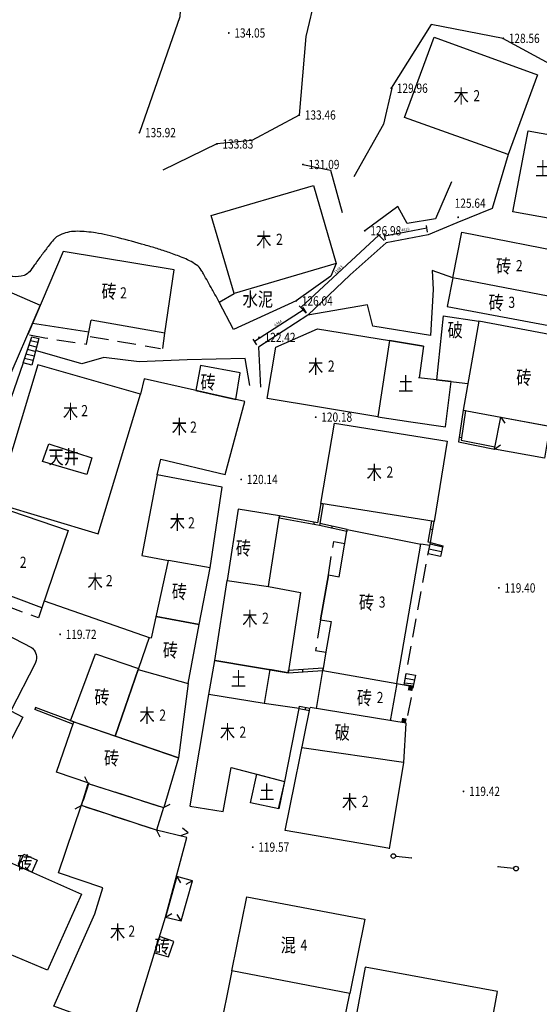
# Model space of a CAD drawing. Extents: x 471264 to 1801325, y 3247103 to 3743697.
# Drawn here: x 694916 to 750931, y 3439731 to 3545848 of the extents above; entities that cross this region are included whole.
import ezdxf
from ezdxf.enums import TextEntityAlignment as Align

# ---------------------------------------------------------------- set-up
doc = ezdxf.new("R2010")
doc.units = 0
doc.header["$LTSCALE"] = 1000
doc.linetypes.add('X5', pattern=[3, 2, -1])
doc.layers.add('ASSIST', color=7, linetype='Continuous', plot=False)
for name, color, linetype in [('DLDW', 11, 'Continuous'), ('DLSS', 4, 'Continuous'), ('DMTZ', 3, 'Continuous'), ('GCD', 1, 'Continuous'), ('GXYZ', 2, 'Continuous'), ('JMD', 6, 'Continuous'), ('PUB_DIM', 3, 'Continuous'), ('ZJ', 7, 'Continuous')]:
    doc.layers.add(name, color=color, linetype=linetype)
doc.styles.add('_TCH_DIM_T3', font='SIMPLEX', dxfattribs={"width": 0.705882, "bigfont": 'GBCBIG'})
doc.styles.add('HZ', font='txt', dxfattribs={"width": 0.8})
doc.linetypes.add('10421', pattern='A,2,[150,AAA.SHX,S=1,R=0,X=0,Y=1],1e-11', length=2)
doc.linetypes.add('10422', pattern='A,2,[150,AAA.SHX,S=1,R=0,X=0,Y=1],2,[177,AAA.SHX,S=1,R=0,X=0,Y=0.8],1e-09', length=4)
doc.linetypes.add('1161', pattern='A,0,[149,AAA.SHX,S=0.1,R=0,X=0,Y=0],-1.6', length=1.6)
doc.dimstyles.new('_TCH_ARCH&&100', dxfattribs={"dimtxt": 297.5, "dimasz": 100, "dimexe": 250, "dimexo": 300, "dimgap": 100, "dimtad": 1, "dimdec": 0, "dimzin": 0, "dimdsep": 46, "dimtxsty": '_TCH_DIM_T3', "dimblk": 'ARCHTICK', "dimcen": 0.09, "dimclrt": 7, "dimazin": 2, "dimtfac": 1, "dimtdec": 0, "dimtix": 1, "dimtmove": 2, "dimatfit": 3, "dimldrblk": 'ARCHTICK', "dimfxl": 0, "dimtolj": 1, "dimtzin": 0, "dimarcsym": 0})

# ---------------------------------------------------------------- blocks, each defined once
blk = doc.blocks.new('gc170')
at = {"linetype": 'Continuous'}
blk.add_circle((0, 0), 0.5, dxfattribs=at)
blk = doc.blocks.new('gc013c')
at = {"linetype": 'Continuous'}
blk.add_line((0.5, 0), (4, 0), dxfattribs=at)
at = {"linetype": 'Continuous', "flags": 128}
blk.add_lwpolyline([(3.775, 0, 0.15, 0.15, 1), (3.925, 0, 0.15, 0.15, 1)], format="xyseb", close=True, dxfattribs=at)
blk = doc.blocks.new('gc037')
for p, q in [((0, 0), (-1.39, 0.8)), ((-1.39, -0.8), (0, 0))]:
    blk.add_line(p, q)
blk = doc.blocks.new('gc002')
at = {"const_width": 1}
blk.add_lwpolyline([(-0.5, 0), (0.5, 0)], dxfattribs=at)
blk = doc.blocks.new('GC200')
at = {"linetype": 'Continuous', "const_width": 0.2, "flags": 128}
blk.add_lwpolyline([(-0.1, 0, 1), (0.1, 0, 1)], format="xyb", close=True, dxfattribs=at)
blk = doc.blocks.new('_ArchTick')
at = {"color": 0, "linetype": 'ByBlock', "const_width": 0.4}
blk.add_lwpolyline([(-0.5, -0.5), (0.5, 0.5)], dxfattribs=at)
blk = doc.blocks.new('*D85')
at = {"layer": 'Defpoints', "color": 0, "transparency": 16777216}
for p in [(738805, 3523413), (738945, 3522663), (734405, 3521815)]:
    blk.add_point(p, dxfattribs=at)
at = {"layer": 'PUB_DIM', "color": 0, "lineweight": -2, "transparency": 16777216}
for p, q in [((734264, 3522565), (738805, 3523413)), ((738890, 3522958), (738759, 3523659)), ((734350, 3522110), (734219, 3522811))]:
    blk.add_line(p, q, dxfattribs=at)
at = {"layer": 'PUB_DIM', "color": 0, "lineweight": -2, "transparency": 16777216, "xscale": 100, "yscale": 100, "zscale": 100}
for p, rotation in [((738805, 3523413), 10.58003649442051), ((734264, 3522565), 190.5800364944205)]:
    blk.add_blockref('_ArchTick', p, dxfattribs=dict(at, rotation=rotation))
at = {"layer": 'PUB_DIM', "color": 7, "transparency": 16777216, "insert": (736489, 3523234), "char_height": 297.5, "attachment_point": 5, "rotation": 10.58004, "style": '_TCH_DIM_T3'}
blk.add_mtext('\\A1;4619', dxfattribs=at)
blk = doc.blocks.new('*D86')
at = {"layer": 'Defpoints', "color": 0, "transparency": 16777216}
for p in [(733639, 3522638), (734405, 3521815), (725992, 3513999)]:
    blk.add_point(p, dxfattribs=at)
at = {"layer": 'PUB_DIM', "color": 0, "lineweight": -2, "transparency": 16777216}
for p, q in [((725226, 3514822), (733639, 3522638)), ((734200, 3522034), (733469, 3522822)), ((725788, 3514218), (725056, 3515005))]:
    blk.add_line(p, q, dxfattribs=at)
at = {"layer": 'PUB_DIM', "color": 0, "lineweight": -2, "transparency": 16777216, "xscale": 100, "yscale": 100, "zscale": 100}
for p, rotation in [((733639, 3522638), 42.89423871313664), ((725226, 3514822), 222.8942387131367)]:
    blk.add_blockref('_ArchTick', p, dxfattribs=dict(at, rotation=rotation))
at = {"layer": 'PUB_DIM', "color": 7, "transparency": 16777216, "insert": (729264, 3518913), "char_height": 297.5, "attachment_point": 5, "rotation": 42.89424, "style": '_TCH_DIM_T3'}
blk.add_mtext('\\A1;11483', dxfattribs=at)
blk = doc.blocks.new('*D87')
at = {"layer": 'Defpoints', "color": 0, "transparency": 16777216}
for p in [(725570, 3514651), (725992, 3513999), (720647, 3510543)]:
    blk.add_point(p, dxfattribs=at)
at = {"layer": 'PUB_DIM', "color": 0, "lineweight": -2, "transparency": 16777216}
for p, q in [((720226, 3511195), (725570, 3514651)), ((725829, 3514250), (725434, 3514861)), ((720484, 3510795), (720090, 3511405))]:
    blk.add_line(p, q, dxfattribs=at)
at = {"layer": 'PUB_DIM', "color": 0, "lineweight": -2, "transparency": 16777216, "xscale": 100, "yscale": 100, "zscale": 100}
for p, rotation in [((725570, 3514651), 32.8866672770754), ((720226, 3511195), 212.8866672770754)]:
    blk.add_blockref('_ArchTick', p, dxfattribs=dict(at, rotation=rotation))
at = {"layer": 'PUB_DIM', "color": 7, "transparency": 16777216, "insert": (722763, 3513132), "char_height": 297.5, "attachment_point": 5, "rotation": 32.88667, "style": '_TCH_DIM_T3'}
blk.add_mtext('\\A1;6364', dxfattribs=at)

msp = doc.modelspace()

# ---------------------------------------------------------------- linework, layer by layer
at = {"linetype": 'Continuous', "flags": 128}
for points, elevation in [([(708881.5, 3479267), (707729.1, 3475932.6)], -16418.4), ([(735587.5, 3474301.1), (734860.9, 3470265.1)], 138.6), ([(730492.1, 3440904.6), (717773.4, 3443324.7)], -17845.4)]:
    msp.add_lwpolyline(points, dxfattribs=dict(at, elevation=elevation))
at = {"layer": 'ASSIST', "linetype": 'Continuous', "flags": 128}
for points, elevation in [([(696981.7, 3511490.8), (696210, 3508630.2), (695277.3, 3508876.7), (696222.5, 3511659)], 138.6), ([(740514.3, 3489154.9), (740279.4, 3488002.3), (738954.2, 3488283.4), (739192.5, 3489484.7)], 138.6), ([(736375.3, 3474173.3), (736583, 3475376.6), (737579.3, 3475206.4), (737345.6, 3474006.9)], 138.6), ([(702304, 3463545.7), (710416.2, 3460929.9), (709648.7, 3458484.7), (701561.8, 3461140.5)], 104986.6)]:
    msp.add_lwpolyline(points, close=True, dxfattribs=dict(at, elevation=elevation))
at = {"layer": 'DLDW', "linetype": '1161', "elevation": 138.6, "flags": 128}
msp.add_lwpolyline([(729021.7, 3519564.1), (728472.3, 3518196.5), (724729.1, 3515541), (717966.7, 3512452.8), (716420.7, 3515421.3), (718030.3, 3516338.8)], dxfattribs=at)
at = {"layer": 'DLSS', "linetype": 'Continuous', "flags": 128}
msp.add_lwpolyline([(910610.9, 3434207, 100, 100, 0.00000301), (912902, 3443030, 100, 100, 0.00001127)], format="xyseb", dxfattribs=at)
at = {"layer": 'DMTZ', "linetype": '10421', "flags": 128}
for points in [[(721542.9, 3553358.9), (712662.4, 3554738.2), (712195.2, 3546165.9), (707822.8, 3533678)], [(721542.9, 3553358.9), (727829.6, 3552825.8), (725761.7, 3544019.1), (725052.8, 3535574.6), (719928.8, 3532828), (716174.6, 3532451.4), (710365.1, 3529626.1)], [(735020.7, 3538468.8), (734116.9, 3534574.1), (730937.8, 3528900.4)], [(747572.6, 3531310.1), (745848, 3525499.6), (742047.9, 3523948.8), (738945.3, 3522662.8), (734404.6, 3521814.7)], [(725452.5, 3530242.1), (728422.8, 3529642), (729668.1, 3525058.1)], [(741452.6, 3528371.7), (739755.6, 3524388.8), (736679.9, 3523878.2), (735678.2, 3525729.7), (732113.1, 3523101.8)], [(734404.6, 3521814.7), (730549.7, 3518356.3), (725991.7, 3513998.5), (720647.3, 3510542.8), (720883.5, 3506226.2)], [(741608.4, 3518038.1), (739372.6, 3518832.3), (739492.1, 3516766), (739202.8, 3511807.6), (732967.8, 3512834.1), (732420.3, 3515123.4), (725991.7, 3513998.5)]]:
    msp.add_lwpolyline(points, dxfattribs=at)
at = {"layer": 'DMTZ', "linetype": '10421', "elevation": 138.6}
msp.add_lwpolyline([(747036.7, 3543835), (747036.7, 3543835), (739257, 3545342.1), (734970.9, 3538463.9)], dxfattribs=at)
at = {"layer": 'DMTZ', "linetype": '10422', "flags": 128}
for points in [[(752498.9, 3540844.1), (746986.9, 3543830.1)], [(729021.7, 3519564.1), (728472.3, 3518196.5), (724729.1, 3515541), (717966.7, 3512452.8), (716420.7, 3515421.3)], [(719727.3, 3506435.6), (719222.2, 3509344.1), (712967.4, 3509186.9), (707813.4, 3508973.6), (703974.3, 3509436.7), (701622.4, 3508740.3), (696634.2, 3510202.5)], [(695277.3, 3508876.7), (693951.4, 3505032.9), (693150.1, 3502410.5)]]:
    msp.add_lwpolyline(points, dxfattribs=at)
at = {"layer": 'DMTZ', "linetype": '10421', "flags": 128}
msp.add_lwpolyline([(716420.7, 3515421.3, 0.00062717), (715968.2, 3516238.2, 0.00093591), (715663.4, 3516784.6, 0.00064641), (714722, 3518459.5, 0.00273642), (714496.9, 3518853.6, 0.11544912), (713949.4, 3519436.5, 0.05361761), (712437.4, 3520222.9, 0.00867893), (711042.3, 3520740.2, 0.00926524), (709718.9, 3521177.7, 0.00663182), (708381.7, 3521573, 0.00318308), (705580.1, 3522341.7, 0.02644682), (703100, 3522866.6, 0.03404882), (701137.6, 3523038.9, 0.09825297), (699463, 3522740.5, 0.13273607), (698442.3, 3521986.6, 0.00383222), (697983.4, 3521399.1, 0.00245752), (697279.5, 3520474, 0.00861502), (696483.5, 3519378.5, -0.01350745), (695969, 3518684.7, -0.1560707), (695382.8, 3518287.1, -0.0902373), (694183.9, 3518159.1, -0.03736756), (693124.8, 3518317.3, -0.03519258), (692036.5, 3518646, -0.01944724), (690557.1, 3519276, -0.01606436), (688825.1, 3520163.7, -0.0260112), (688512.8, 3520358.5, -0.01090088), (687804.4, 3520876.7)], format="xyb", dxfattribs=at)
at = {"layer": 'JMD', "linetype": 'Continuous'}
for p, q in [((695277.3, 3508876.7, 138.6), (696222.5, 3511659, 138.6)), ((696981.7, 3511490.8, 138.6), (696210, 3508630.2, 138.6)), ((696730.9, 3510561.1, 138.6), (695915.3, 3510754.8, 138.6)), ((696861.2, 3511043.9, 138.6), (696074.9, 3511224.3, 138.6)), ((696340.2, 3509112.9, 138.6), (695436.8, 3509346.2, 138.6)), ((696470.5, 3509595.6, 138.6), (695596.3, 3509815.8, 138.6)), ((696600.7, 3510078.4, 138.6), (695755.8, 3510285.3, 138.6)), ((696210, 3508630.2, 138.6), (695277.3, 3508876.7, 138.6)), ((742733.7, 3503776.6, 138.6), (742981.1, 3503740.2, 138.6)), ((746774.8, 3503018.4, 138.6), (747223.1, 3502355.8, 138.6)), ((742301.6, 3500845.4, 138.6), (742548.9, 3500809, 138.6)), ((746090, 3499561.9, 138.6), (746750.8, 3500012.9, 138.6)), ((746090, 3499561.9, 138.6), (746139.8, 3499806.9, 138.6)), ((727385.6, 3493717.4, 138.6), (727632.2, 3493676.3, 138.6)), ((722914.3, 3492360.6, 138.6), (722870.1, 3492114.5, 138.6)), ((726642.9, 3491691.6, 138.6), (726598.8, 3491445.6, 138.6)), ((727280.6, 3491562.6, 138.6), (727244.5, 3491331.4, 138.6)), ((728583, 3491264.1, 138.6), (728543.2, 3491053.8, 138.6)), ((739610.8, 3491775.6, 138.6), (739348.8, 3491813.4, 138.6)), ((730224.3, 3490898.3, 138.6), (730189.7, 3490697.7, 138.6)), ((739446.9, 3490881.3, 138.6), (739192, 3490925.3, 138.6)), ((739192.5, 3489484.7, 138.6), (738945.6, 3489523.9, 138.6)), ((738954.2, 3488283.4, 138.6), (739192.5, 3489484.7, 138.6)), ((740479.1, 3488982.1, 138.6), (739152.3, 3489305.4, 138.6)), ((740514.3, 3489154.9, 138.6), (740279.4, 3488002.3, 138.6)), ((740279.4, 3488002.3, 138.6), (738954.2, 3488283.4, 138.6)), ((740379.2, 3488492.2, 138.6), (739038.5, 3488797, 138.6)), ((723843.6, 3475473.2, 138.6), (723886.1, 3475727.5, 138.6)), ((725446.7, 3475577.2, 138.6), (725430.5, 3475826.7, 138.6)), ((727600.5, 3475710.4, 138.6), (727648.7, 3476006.3, 138.6)), ((736375.3, 3474173.3, 138.6), (736583, 3475376.6, 138.6)), ((736583, 3475376.6, 138.6), (737579.3, 3475206.4, 138.6)), ((736408, 3474385.2, 138.6), (737397.3, 3474261.4, 138.6)), ((736513.6, 3474873.9, 138.6), (737480.4, 3474717.1, 138.6)), ((737579.3, 3475206.4, 138.6), (737345.6, 3474006.9, 138.6)), ((696628.1, 3471724.6, -138449.4), (696539.3, 3471490.9, -138449.4)), ((725028.9, 3471599.9, 138.6), (725073.1, 3471845.9, 138.6)), ((725704.8, 3471478.3, 138.6), (725749.1, 3471724.3, 138.6)), ((726155.4, 3471397.2, 138.6), (726199.7, 3471643.3, 138.6)), ((700743.8, 3470159.5, -138449.4), (700655, 3469925.8, -138449.4)), ((700743.8, 3470159.5, 138.6), (700658.7, 3469924.4, 138.6)), ((702304, 3463545.7, 138.6), (701939.3, 3464257.7, 138.6)), ((701561.8, 3461140.5, 138.6), (700847.9, 3460779.5, 138.6)), ((710416.2, 3460929.9, 138.6), (711128.2, 3461294.7, 138.6)), ((709648.7, 3458484.7, 138.6), (710009.6, 3457770.8, 138.6)), ((711869.1, 3453512.5, 138.6), (712259.3, 3452814.1, 138.6)), ((713534.2, 3453041, 138.6), (712835.8, 3452650.9, 138.6)), ((710626.1, 3449122.4, 138.6), (711314, 3449530.8, 138.6)), ((712315.9, 3448738.6, 138.6), (711907.5, 3449426.5, 138.6))]:
    msp.add_line(p, q, dxfattribs=at)
at = {"layer": 'JMD', "linetype": 'X5'}
for p, q in [((702304, 3463545.7, 138.6), (710416.2, 3460929.9, 138.6)), ((709648.7, 3458484.7, 138.6), (701561.8, 3461140.5, 138.6))]:
    msp.add_line(p, q, dxfattribs=at)
at = {"layer": 'JMD', "linetype": 'Continuous', "flags": 128}
for points, elevation in [([(747572.6, 3531310.1), (736407.4, 3535322.8), (739582.7, 3543976.5), (750720.7, 3539889.7)], 138.6), ([(752298.1, 3524370.7), (748058.7, 3525153.1), (749726.9, 3533857), (753931.2, 3533119.8)], 138.6), ([(726593.2, 3527980.2), (729021.7, 3519564.1), (718030.3, 3516338.8), (715564, 3524743.8)], 138.6), ([(741608.4, 3518038.1), (742585.6, 3522930.7), (754691.3, 3520587.5), (753743.2, 3515689.2)], 138.6), ([(693275.8, 3506167), (683154.5, 3510516.9), (687043.2, 3519477.2), (697134.6, 3515098)], 138.6), ([(741608.4, 3518038.1), (740988.8, 3514949.3), (753118.5, 3512688.8), (753743.2, 3515689.2)], 138.6), ([(733541.1, 3503056.2), (721577.1, 3505032.5), (722527.6, 3510550.6), (727014.5, 3512513.8), (734797.1, 3511282.3)], 138.6), ([(757916.9, 3510814.1), (744414, 3513355), (742733.7, 3503776.6), (756279.9, 3501235)], 138.6), ([(707922.8, 3505492.5), (696857.7, 3508654.9), (692356, 3493750.6), (703371.3, 3490423.5)], 138.6), ([(718218.5, 3504926.7), (718674.6, 3507795.8), (714392, 3508567.8), (713912.4, 3505893.7)], 138.6), ([(746090, 3499561.9), (746774.8, 3503018.4), (752080.3, 3502022.9), (751476, 3498595.3)], 138.6), ([(727385.6, 3493717.4), (728842.4, 3502353.2), (740984.6, 3500424.6), (739610.8, 3491775.6)], 138.6), ([(702682.2, 3498644.6), (702150.2, 3496846.7), (697374.8, 3498224.2), (698074.2, 3500128.1)], 138.6), ([(697314.1, 3482477.6), (689538.1, 3485359.6), (692428.1, 3493412.6), (700131.7, 3490794.9)], -18050.4), ([(721741.3, 3484768.7), (722914.3, 3492360.6), (718469.9, 3493092.6), (717287.6, 3485412.3)], 138.6), ([(717287.6, 3485412.3), (721741.3, 3484768.7), (725188.8, 3484119.2), (723843.6, 3475473.2), (715935.2, 3476797.8)], 138.6), ([(687571.1, 3482654.6), (696196.1, 3478175.6), (696280.5, 3478105.6), (696399.1, 3477984.5), (696462.3, 3477905.5), (696585.3, 3477704.7), (696633.8, 3477595.7), (696690.4, 3477415.5), (696723.9, 3477199.7), (696724.7, 3477015.9), (696685.9, 3476769.2), (696572.1, 3476472.6), (693949.1, 3471374.6), (695252.1, 3470688.6), (691925.1, 3464270.6), (681003.1, 3469960.6)], -18161.4), ([(707729.1, 3475932.6), (705206.1, 3468632.2), (700386.3, 3470295.4), (703092.1, 3477499.6)], -138449.4), ([(715311.1, 3473133.8), (715935.2, 3476797.8), (723843.6, 3475473.2), (721871.1, 3475803.6), (721257.1, 3472137.9)], 138.6), ([(707684.5, 3475803.4), (713069.9, 3474288.2), (712037.1, 3466294.1), (705206.1, 3468632.2)], 138.6), ([(723463.2, 3463751.1), (722863.5, 3460797), (719808.2, 3461454), (720478.8, 3464528.6)], 138.6), ([(694785.5, 3454603.2), (695363, 3455905), (696807.3, 3455270.8), (696232.9, 3453960.4)], 138.6), ([(710626.1, 3449122.4), (712315.9, 3448738.6), (713534.2, 3453041), (711869.1, 3453512.5)], 138.6), ([(717773.4, 3443324.7), (719390.1, 3451317.6), (732108.1, 3448897.6), (730491.4, 3440904.7)], -17845.4), ([(709459.7, 3445291.3), (710957.2, 3444841.3), (711517.9, 3446490.3), (709976.1, 3447024.4)], 138.6), ([(730291.4, 3433625.2), (744580.4, 3431091.5), (746419.2, 3441109.6), (732146.1, 3443729.4)], 138.6), ([(717773.4, 3443324.7), (716374.1, 3436373.6), (729103.5, 3434042.8), (730492.1, 3440904.6)], -138449.4)]:
    msp.add_lwpolyline(points, close=True, dxfattribs=dict(at, elevation=elevation))
for points, elevation in [([(710342.7, 3510418.8), (710579.4, 3512051.2), (711569.7, 3518879.8), (699612.2, 3520878.8), (695778.8, 3511934.6), (695799.9, 3511930.3)], 138.6), ([(740580, 3513919.1), (739838.1, 3507020.7), (743238.3, 3506642.8)], 138.6), ([(740580, 3513919.1), (744414, 3513355)], 138.6), ([(696293.4, 3513135.3), (702378.5, 3512194.7)], 108297.6), ([(702044.7, 3510888.4), (702126, 3510876.1), (702618.6, 3513448.1)], 138.6), ([(710579.4, 3512051.2), (702618.6, 3513448.1)], 108918.6), ([(738437.8, 3510649.9), (734797.1, 3511282.3), (733541.1, 3503056.2), (737068.1, 3502495.9), (740804.7, 3501951.3), (741431.1, 3506843.4)], 138.6), ([(734797.1, 3511282.3), (738437.8, 3510649.9), (737993.1, 3507266.3)], 138.6), ([(741431.1, 3506843.4), (737906.3, 3507257.7)], 138.6), ([(709729.6, 3496797.9), (710136.1, 3498473), (717069.5, 3496815), (719196.5, 3504707.1), (708350.8, 3507142.5), (707922.8, 3505492.5)], 138.6), ([(742981.1, 3503740.2), (742510, 3500545.2), (746139.8, 3499806.9)], 138.6), ([(709642.2, 3481519.3), (714272.1, 3480647), (715449.3, 3486760.2), (716726, 3495479.8), (709729.6, 3496797.9), (708088.8, 3488088.7)], 138.6), ([(727632.2, 3493676.3), (727241.9, 3491330.2), (722870.1, 3492114.5)], 138.6), ([(730189.7, 3490697.7), (727244.5, 3491331.4)], 138.6), ([(738945.6, 3489523.9), (739348.8, 3491813.4)], 138.6), ([(727357.2, 3481167.9), (728192.1, 3486005.3), (729345.9, 3485806.1), (729932.3, 3489203.7), (730224.3, 3490898.3), (738169.1, 3489316.3)], 138.6), ([(735587.5, 3474301.1), (738169.1, 3489316.3)], 138.6), ([(708088.8, 3488088.7), (710972, 3487568.3)], 138.6), ([(709131.1, 3479194.4), (710972, 3487568.3)], 105431.6), ([(715449.3, 3486760.2), (710972, 3487568.3)], 104960.6), ([(728192.1, 3486005.3), (727357.2, 3481167.9)], 138.6), ([(697563.7, 3483214.2), (708987.6, 3479230)], 138.6), ([(708881.5, 3479267), (707694.7, 3475800.5), (713069.9, 3474288.2), (714272.1, 3480647), (709642.2, 3481519.3)], 138.6), ([(727357.2, 3481167.9), (727357.2, 3481167.9), (728494.6, 3480971.6), (727932.3, 3477713.7), (727600.5, 3475710.4), (735587.5, 3474301.1)], 138.6), ([(715935.2, 3476797.8), (723843.6, 3475473.2), (721871.1, 3475803.6)], 138.6), ([(723886.1, 3475727.5), (727648.7, 3476006.3)], 138.6), ([(727550.7, 3475705.5), (726865.8, 3471601.9)], 138.6), ([(713290.6, 3461118.2), (715311.1, 3473133.8)], 138.6), ([(700655, 3469925.8), (696539.3, 3471490.9)], -138449.4), ([(722813.7, 3460792), (723512.9, 3463756.1), (725028.9, 3471599.9), (721257.1, 3472137.9)], 138.6), ([(734815.5, 3456508.2), (723530, 3458448.5), (726155.4, 3471397.2)], 138.6), ([(725073.1, 3471845.9), (726199.7, 3471643.3)], 138.6), ([(736560.7, 3470031.1), (726220.1, 3471706.5)], 138.6), ([(703889.2, 3452281), (699099.7, 3453913.4), (702353.8, 3463550.6), (698867.9, 3464752), (700743.8, 3470159.5), (712037.1, 3466294.1), (710466, 3460934.8)], 138.6), ([(734765.8, 3456503.3), (736333.1, 3465780.2), (736560.7, 3470031.1)], 138.6), ([(736283.4, 3465775.2), (725340, 3467375.3)], 104528.6), ([(713273.4, 3461089.3), (716863.4, 3460522.3), (717707.8, 3465256.1), (723463.2, 3463751.1)], 138.6), ([(682877.8, 3449984.9), (682849.8, 3449997.2), (678785.9, 3451801.8), (682460, 3460076.1), (701567.7, 3451591.6), (697923.8, 3443420.1), (693804.6, 3445152.9), (693778.1, 3445164.6)], 138.6), ([(699937.5, 3435642.3), (704774.8, 3430298.6), (706844.4, 3436808.4), (710626.1, 3449122.4), (712944.6, 3457700.7), (709648.7, 3458484.7)], 138.6), ([(699972.1, 3435699), (701043.8, 3438645.5), (698604.7, 3439545.3), (703020.2, 3449490.1), (703889.2, 3452281)], 138.6)]:
    msp.add_lwpolyline(points, dxfattribs=dict(at, elevation=elevation))
at = {"layer": 'JMD', "linetype": 'X5', "flags": 128}
for points, elevation in [([(695975.3, 3511894.4), (697635.6, 3511555.3), (701980.2, 3510898.2)], 138.6), ([(702511.8, 3511712.2), (710082.6, 3510416.6)], 138.6), ([(728192.1, 3486005.3), (728771.5, 3489603.1), (729966.7, 3489403.4)], 138.6), ([(735587.5, 3474301.1), (736368.2, 3474172.7), (739118.2, 3489170.1), (738169.1, 3489316.3)], 138.6), ([(697314.1, 3482477.6), (696938.1, 3481366.6), (689162.1, 3484248.6), (689538.1, 3485359.6)], -18050.4), ([(727357.2, 3481167.9), (726807.9, 3477866), (727926.3, 3477677.5)], 138.6), ([(735587.5, 3474301.1), (737344.3, 3473999.8), (736560.7, 3470031.1)], 138.6), ([(702368.6, 3463595.6), (701561.8, 3461140.5)], 138.6)]:
    msp.add_lwpolyline(points, dxfattribs=dict(at, elevation=elevation))
at = {"layer": 'JMD', "color": 7, "linetype": 'Continuous', "elevation": 138.6, "flags": 128}
for points in [[(742733.7, 3503776.6), (742228.1, 3500347.4), (746090, 3499561.9)], [(727385.6, 3493717.4), (727036.9, 3491621), (722914.3, 3492360.6)], [(730224.3, 3490898.3), (727280.6, 3491562.6)], [(739192.5, 3489484.7), (739610.8, 3491775.6)], [(723843.6, 3475473.2), (727600.5, 3475710.4)], [(700743.8, 3470159.5), (696628.1, 3471724.6)], [(725028.9, 3471599.9), (726155.4, 3471397.2)]]:
    msp.add_lwpolyline(points, dxfattribs=at)

# ---------------------------------------------------------------- block references
at = {"layer": 'DLSS', "linetype": 'Continuous', "xscale": 500.0000000029707, "yscale": 499.9999998446979, "zscale": 500, "rotation": 349.0417566677679}
msp.add_blockref('gc037', (713061.3, 3458198.5, 104354.6), dxfattribs=at)
at = {"layer": 'GCD', "linetype": 'Continuous'}
ref = msp.add_blockref('GC200', (717455.6, 3544418.9, -4399.4), dxfattribs=dict(at, xscale=500, yscale=500, zscale=500))
ref.add_attrib('height', '134.05', dxfattribs={"linetype": 'Continuous', "height": 1000, "style": 'HZ', "width": 0.8}).set_placement((718055.6, 3544418.9, -4399.4), align=Align.MIDDLE_LEFT)
ref = msp.add_blockref('GC200', (747037.1, 3543834.6, -9889.4), dxfattribs=dict(at, xscale=500, yscale=500, zscale=500))
ref.add_attrib('height', '128.56', dxfattribs={"linetype": 'Continuous', "height": 1000, "style": 'HZ', "width": 0.8}).set_placement((747637.1, 3543834.6, -9889.4), align=Align.MIDDLE_LEFT)
ref = msp.add_blockref('GC200', (734971.1, 3538463.6, -8489.4), dxfattribs=dict(at, xscale=500, yscale=500, zscale=500))
ref.add_attrib('height', '129.96', dxfattribs={"linetype": 'Continuous', "height": 1000, "style": 'HZ', "width": 0.8}).set_placement((735571.1, 3538463.6, -8489.4), align=Align.MIDDLE_LEFT)
ref = msp.add_blockref('GC200', (725053.1, 3535574.6, -4989.4), dxfattribs=dict(at, xscale=500, yscale=500, zscale=500))
ref.add_attrib('height', '133.46', dxfattribs={"linetype": 'Continuous', "height": 1000, "style": 'HZ', "width": 0.8}).set_placement((725653.1, 3535574.6, -4989.4), align=Align.MIDDLE_LEFT)
ref = msp.add_blockref('GC200', (707823.1, 3533677.6, -2529.4), dxfattribs=dict(at, xscale=500, yscale=500, zscale=500))
ref.add_attrib('height', '135.92', dxfattribs={"linetype": 'Continuous', "height": 1000, "style": 'HZ', "width": 0.8}).set_placement((708423.1, 3533677.6, -2529.4), align=Align.MIDDLE_LEFT)
ref = msp.add_blockref('GC200', (716175.1, 3532451.6, -4619.4), dxfattribs=dict(at, xscale=500, yscale=500, zscale=500))
ref.add_attrib('height', '133.83', dxfattribs={"linetype": 'Continuous', "height": 1000, "style": 'HZ', "width": 0.8}).set_placement((716775.1, 3532451.6, -4619.4), align=Align.MIDDLE_LEFT)
ref = msp.add_blockref('GC200', (725452.1, 3530241.6, -7359.4), dxfattribs=dict(at, xscale=500, yscale=500, zscale=500))
ref.add_attrib('height', '131.09', dxfattribs={"linetype": 'Continuous', "height": 1000, "style": 'HZ', "width": 0.8}).set_placement((726052.1, 3530241.6, -7359.4), align=Align.MIDDLE_LEFT)
ref = msp.add_blockref('GC200', (742175.1, 3524551.6, -12809.4), dxfattribs=dict(at, xscale=500, yscale=500, zscale=500))
ref.add_attrib('height', '125.64', dxfattribs={"linetype": 'Continuous', "height": 1000, "style": 'HZ', "width": 0.8}).set_placement((741807.6, 3526071, -12809.4), align=Align.MIDDLE_LEFT)
ref = msp.add_blockref('GC200', (732113.1, 3523101.6, -11469.4), dxfattribs=dict(at, xscale=500, yscale=500, zscale=500))
ref.add_attrib('height', '126.98', dxfattribs={"linetype": 'Continuous', "height": 1000, "style": 'HZ', "width": 0.8}).set_placement((732713.1, 3523101.6, -11469.4), align=Align.MIDDLE_LEFT)
ref = msp.add_blockref('GC200', (724729.1, 3515540.6, -12409.4), dxfattribs=dict(at, xscale=500, yscale=500, zscale=500))
ref.add_attrib('height', '126.04', dxfattribs={"linetype": 'Continuous', "height": 1000, "style": 'HZ', "width": 0.8}).set_placement((725329.1, 3515540.6, -12409.4), align=Align.MIDDLE_LEFT)
ref = msp.add_blockref('GC200', (720718.1, 3511606.6, -16029.4), dxfattribs=dict(at, xscale=500, yscale=500, zscale=500))
ref.add_attrib('height', '122.42', dxfattribs={"linetype": 'Continuous', "height": 1000, "style": 'HZ', "width": 0.8}).set_placement((721318.1, 3511606.6, -16029.4), align=Align.MIDDLE_LEFT)
ref = msp.add_blockref('GC200', (726827.1, 3503012.6, -18269.4), dxfattribs=dict(at, xscale=500, yscale=500, zscale=500))
ref.add_attrib('height', '120.18', dxfattribs={"linetype": 'Continuous', "height": 1000, "style": 'HZ', "width": 0.8}).set_placement((727427.1, 3503012.6, -18269.4), align=Align.MIDDLE_LEFT)
ref = msp.add_blockref('GC200', (718798.1, 3496297.6, -18309.4), dxfattribs=dict(at, xscale=500, yscale=500, zscale=500))
ref.add_attrib('height', '120.14', dxfattribs={"linetype": 'Continuous', "height": 1000, "style": 'HZ', "width": 0.8}).set_placement((719398.1, 3496297.6, -18309.4), align=Align.MIDDLE_LEFT)
ref = msp.add_blockref('GC200', (746577.1, 3484608.6, -19049.4), dxfattribs=dict(at, xscale=500, yscale=500, zscale=500))
ref.add_attrib('height', '119.40', dxfattribs={"linetype": 'Continuous', "height": 1000, "style": 'HZ', "width": 0.8}).set_placement((747177.1, 3484608.6, -19049.4), align=Align.MIDDLE_LEFT)
ref = msp.add_blockref('GC200', (699272.1, 3479600.6, -18730.4), dxfattribs=dict(at, xscale=500, yscale=500, zscale=500))
ref.add_attrib('height', '119.72', dxfattribs={"linetype": 'Continuous', "height": 1000, "style": 'HZ', "width": 0.8}).set_placement((699872.1, 3479600.6, -18730.4), align=Align.MIDDLE_LEFT)
ref = msp.add_blockref('GC200', (742761.1, 3462679.6, -19029.4), dxfattribs=dict(at, xscale=500, yscale=500, zscale=500))
ref.add_attrib('height', '119.42', dxfattribs={"linetype": 'Continuous', "height": 1000, "style": 'HZ', "width": 0.8}).set_placement((743361.1, 3462679.6, -19029.4), align=Align.MIDDLE_LEFT)
ref = msp.add_blockref('GC200', (720038.1, 3456672.6, -18875.4), dxfattribs=dict(at, xscale=500, yscale=500, zscale=500))
ref.add_attrib('height', '119.57', dxfattribs={"linetype": 'Continuous', "height": 1000, "style": 'HZ', "width": 0.8}).set_placement((720638.1, 3456672.6, -18875.4), align=Align.MIDDLE_LEFT)
at = {"layer": 'GXYZ', "linetype": 'Continuous', "yscale": 499.9999998446979, "zscale": 500}
for name, p, xscale, rotation in [('gc170', (735202.6, 3455712.4, 138.6), 500.0000000127588, 5.637159368894955), ('gc013c', (735202.6, 3455712.4, 138.6), 500.0000000335152, 354.1294286612465), ('gc013c', (748426.1, 3454352.8, 138.6), 500.0000000335152, 174.1294286612466), ('gc170', (748426.1, 3454352.8, 138.6), 500.0000000127588, 5.637159368894955)]:
    msp.add_blockref(name, p, dxfattribs=dict(at, xscale=xscale, rotation=rotation))
at = {"layer": 'JMD', "linetype": 'Continuous', "xscale": 500.000000150976, "yscale": 499.9999998446979, "zscale": 500, "rotation": 79.33913238695857}
for p in [(737048.2, 3473786.5, 104545.6), (736340.1, 3470309.3, 104545.6)]:
    msp.add_blockref('gc002', p, dxfattribs=at)

# ---------------------------------------------------------------- texts
at = {"layer": 'JMD', "linetype": 'Continuous', "style": 'HZ', "width": 0.8}
for s, p in [('木', (743322.1, 3537600.2, 138.6)), ('木', (722053.5, 3522132.2, 138.6)), ('砖', (747908.3, 3519286.8, 138.6)), ('砖', (705369.8, 3516555.1, 138.6)), ('砖', (747104.1, 3515340.9, 138.6)), ('木', (727642.7, 3508462.5, 138.6)), ('砖', (750087.4, 3507270.6, 138.6)), ('砖', (716052.6, 3506764.9, 138.6)), ('木', (701214.2, 3503606.8, 138.6)), ('木', (712951.5, 3501978, 138.6)), ('木', (733957, 3497043.1, 138.6)), ('木', (712732.9, 3491664.1, 138.6)), ('砖', (719854.5, 3488884, 138.6)), ('木', (703866.7, 3485283.6, 138.6)), ('砖', (712947.8, 3484193.4, 138.6)), ('砖', (733125.5, 3483035.8, 138.6)), ('木', (720550.5, 3481289.7, 138.6)), ('砖', (711994.4, 3477882.4, -138449.4)), ('砖', (704608.1, 3472822.4, -138449.4)), ('砖', (732903.7, 3472749.1, 138.6)), ('木', (709465.7, 3470847.3, 138.6)), ('木', (718140.4, 3469079.5, 138.6)), ('砖', (705649.7, 3466257.2, 138.6)), ('木', (731296.8, 3461549, 138.6)), ('砖', (696290.7, 3454950.8, 138.6)), ('木', (706288.7, 3447506.7, 138.6)), ('砖', (711081.5, 3445962.1, 138.6)), ('混', (724690.8, 3446111.2, -138449.4))]:
    msp.add_text(s, height=1500, dxfattribs=at).set_placement(p, align=Align.MIDDLE_RIGHT)
for s, p in [('2', (743819.6, 3537649.3, 138.6)), ('2', (722551.1, 3522181.3, 138.6)), ('2', (748405.9, 3519335.9, 138.6)), ('2', (705744.7, 3516404.2, 138.6)), ('3', (747601.6, 3515390, 138.6)), ('2', (728140.3, 3508511.6, 138.6)), ('2', (701555.9, 3503715.4, 138.6)), ('2', (713288.2, 3501933.3, 138.6)), ('2', (734454.6, 3497092.2, 138.6)), ('2', (713069.6, 3491619.4, 138.6)), ('2', (694930.1, 3487366.4, 138.6)), ('2', (704208.5, 3485392.2, 138.6)), ('3', (733623.1, 3483084.9, 138.6)), ('2', (721048.1, 3481338.8, 138.6)), ('2', (733401.2, 3472798.2, 138.6)), ('2', (709963.3, 3470896.4, 138.6)), ('2', (718601.4, 3469059.5, 138.6)), ('2', (731794.3, 3461598.2, 138.6)), ('2', (706630.4, 3447615.4, 138.6)), ('4', (725190.8, 3446111.2, -138449.4))]:
    msp.add_text(s, height=1200, dxfattribs=at).set_placement(p, align=Align.MIDDLE_LEFT)
for s, p in [('土', (751311.9, 3529575.2, 138.6)), ('土', (736528.2, 3506396.4, 138.6)), ('天井', (699659.8, 3498525.3, 138.6)), ('土', (718506.4, 3474589.4, 138.6)), ('土', (721543.3, 3462374.1, 138.6))]:
    msp.add_text(s, height=1500, dxfattribs=at).set_placement(p, align=Align.MIDDLE)
at = {"layer": 'JMD', "linetype": 'X5', "style": 'HZ', "width": 0.8}
msp.add_text('破', height=1500, dxfattribs=at).set_placement((729690.6, 3468856.4, 138.6), align=Align.MIDDLE)
at = {"layer": 'ZJ', "linetype": 'Continuous', "style": 'HZ', "width": 0.8}
for s, p in [('水泥', (720588.2, 3515524.6, 138.6)), ('破', (741857.3, 3512209.4, 138.6))]:
    msp.add_text(s, height=1500, dxfattribs=at).set_placement(p, align=Align.MIDDLE)

# ---------------------------------------------------------------- dimensions: what is measured, and where the dimension line sits
at = {"layer": 'PUB_DIM'}
for p1, p2, distance, picture, middle in [((734404.6, 3521814.7), (738945.3, 3522662.8), 763.2, '*D85', (736489.1, 3523233.6)), ((725991.7, 3513998.5), (734404.6, 3521814.7), 1124.4, '*D86', (729263.5, 3518912.6)), ((720647.3, 3510542.8), (725991.7, 3513998.5), 776.6, '*D87', (722762.7, 3513131.7))]:
    dim = msp.add_aligned_dim(p1=p1, p2=p2, distance=distance, dimstyle='_TCH_ARCH&&100', dxfattribs=at)
    dim.commit()
    dim.dimension.update_dxf_attribs({"geometry": picture, "text_midpoint": middle})

doc.saveas('drawing.dxf')
